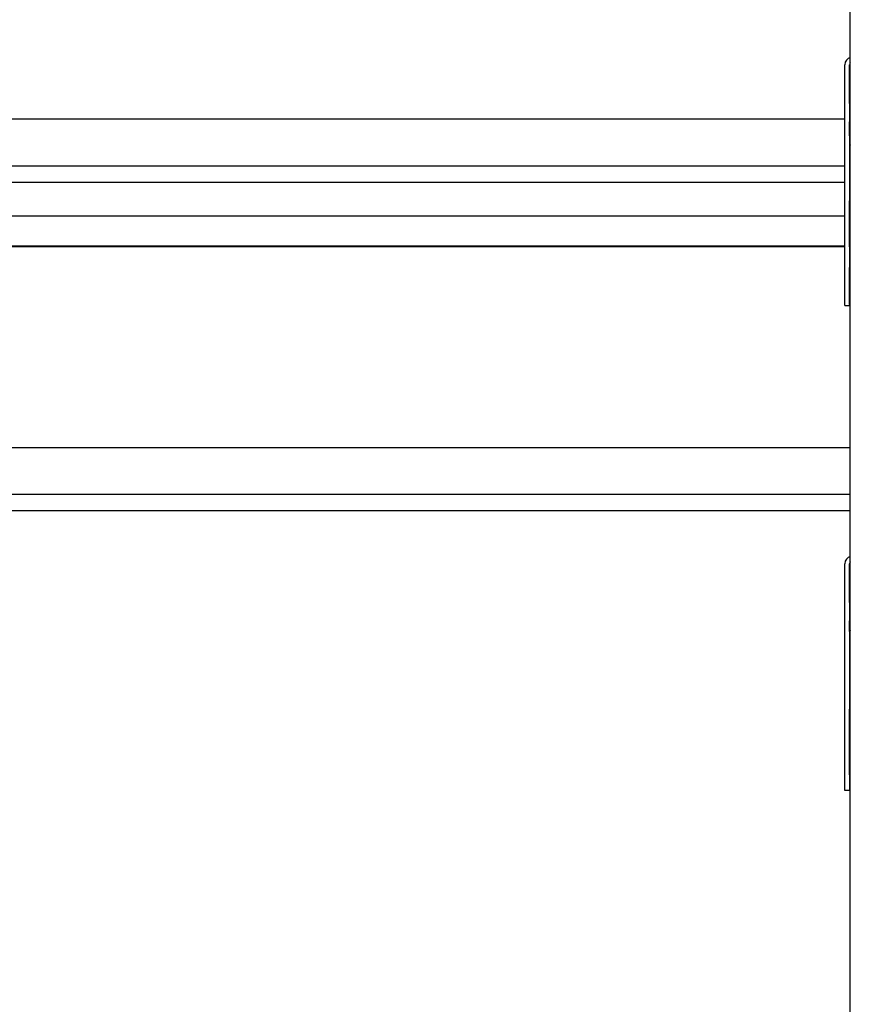
# Model space of a CAD drawing. Units: millimetres. Extents: x 13124 to 44690, y -631 to 12925.
# Drawn here: x 25020 to 25547, y 10350 to 10975 of the extents above; entities that cross this region are included whole.
import ezdxf

# ---------------------------------------------------------------- set-up
doc = ezdxf.new("R2010")
doc.units = ezdxf.units.MM

msp = doc.modelspace()

# ---------------------------------------------------------------- linework, layer by layer
at = {"color": 7, "linetype": 'Continuous', "lineweight": 25, "ltscale": 50}
for p, q in [((25546.9921192, 9267.591049), (25546.9921192, 11339.7440212)), ((25543.4921345, 10921.6427105), (25543.4921345, 10946.2630051)), ((25546.4923939, 10921.6427105), (25546.4923939, 10946.2630051)), ((25543.4921345, 10910.0581902), (25543.4921345, 10921.6427105)), ((25546.4923939, 10921.6427105), (25546.4923939, 10910.0581902)), ((25543.4921345, 10911.6172093), (23781.9917759, 10911.6172093)), ((25543.4921345, 10901.0288017), (25543.4921345, 10910.0581902)), ((25546.4923939, 10901.0288017), (25546.4923939, 10910.0581902)), ((25543.4921345, 10859.7625988), (25543.4921345, 10901.0288017)), ((25546.4923939, 10901.0288017), (25546.4923939, 10859.7625988)), ((23781.9917759, 10882.1360367), (25543.4921345, 10882.1360367)), ((25546.4923939, 10882.1360367), (25546.9921192, 10882.1360367)), ((24756.9921574, 10871.7171448), (25543.4921345, 10871.7171448)), ((25546.4923939, 10871.7171448), (25546.9921192, 10871.7171448)), ((25543.4921345, 10830.6495445), (25543.4921345, 10859.7625988)), ((25546.4923939, 10830.6495445), (25546.4923939, 10859.7625988)), ((25543.4921345, 10850.0775593), (23781.9917759, 10850.0775593)), ((25546.9921192, 10850.0775593), (25546.4923939, 10850.0775593)), ((25543.4921345, 10831.0152786), (23781.9917759, 10831.0152786)), ((25543.4921345, 10830.6679028), (23781.9917759, 10830.6679028)), ((25543.4921345, 10817.5372379), (25543.4921345, 10830.6495445)), ((25546.9921192, 10831.0152786), (25546.4923939, 10831.0152786)), ((25546.9921192, 10830.6679028), (25546.4923939, 10830.6679028)), ((25546.4923939, 10830.6495445), (25546.4923939, 10817.5372379)), ((25543.4921345, 10794.0933006), (25543.4921345, 10817.5372379)), ((25546.4923939, 10794.0933006), (25546.4923939, 10817.5372379)), ((25543.4921345, 10793.2984131), (25543.4921345, 10794.0933006)), ((25543.4921345, 10793.2984131), (25546.4923939, 10793.2984131)), ((25546.4923939, 10794.0933006), (25546.4923939, 10793.2984131)), ((25546.9921192, 10702.9902237), (23781.9917759, 10702.9902237)), ((23781.9917759, 10673.5090511), (25546.9921192, 10673.5090511)), ((24756.9921574, 10663.0901592), (25546.9921192, 10663.0901592)), ((25543.4921345, 10604.7348278), (25543.4921345, 10629.354884)), ((25546.4923939, 10604.7348278), (25546.4923939, 10629.354884)), ((25543.4921345, 10593.1503075), (25543.4921345, 10604.7348278)), ((25546.4923939, 10604.7348278), (25546.4923939, 10593.1503075)), ((25543.4921345, 10586.2943428), (25543.4921345, 10593.1503075)), ((25546.4923939, 10586.2943428), (25546.4923939, 10593.1503075)), ((25543.4921345, 10537.0539921), (25543.4921345, 10586.2943428)), ((25546.4923939, 10586.2943428), (25546.4923939, 10537.0539921)), ((25543.4921345, 10495.2885407), (25543.4921345, 10537.0539921)), ((25546.4923939, 10495.2885407), (25546.4923939, 10537.0539921)), ((25543.4921345, 10485.2885502), (25543.4921345, 10495.2885407)), ((25546.4923939, 10495.2885407), (25546.4923939, 10485.2885502)), ((25546.4923939, 10485.2885502), (25543.4921345, 10485.2885502))]:
    msp.add_line(p, q, dxfattribs=at)
at = {"color": 7, "linetype": 'Continuous', "lineweight": 25, "ltscale": 2500}
for centre, radius, start, end in [((25548.4230642, 10946.2413042), 4.9309774, 106.8696300605, 179.7478442328), ((25548.441614, 10946.2624881), 1.9492202, 138.0413930687, 179.9848042116), ((25548.441614, 10894.1680286), 1.9492202, 138.0413930687, 179.9848042116), ((25548.4230624, 10629.3334239), 4.9309746, 106.8696186958, 179.7506423116), ((25548.4416142, 10629.3546054), 1.9492203, 138.041396188, 179.9918129471), ((25548.4398515, 10585.943073), 1.9474576, 138.0215148325, 180.0046824477)]:
    msp.add_arc(centre, radius, start, end, dxfattribs=at)

doc.saveas('drawing.dxf')
